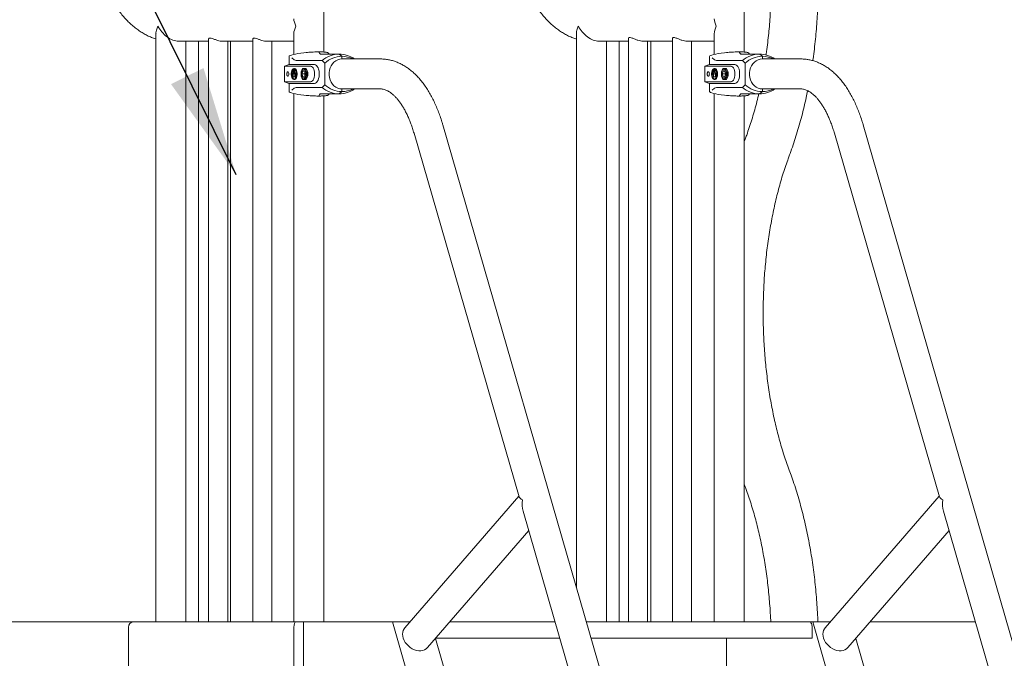
# Model space of a CAD drawing. Extents: x 0 to 29756, y -2002 to 20098.
# Drawn here: x 12010 to 12903, y 5109 to 5688 of the extents above; entities that cross this region are included whole.
import ezdxf

# ---------------------------------------------------------------- set-up
doc = ezdxf.new("R2010")
doc.units = 0
doc.header["$LTSCALE"] = 50
doc.header["$MEASUREMENT"] = 0
doc.layers.get('0').update_dxf_attribs({"linetype": 'CONTINUOUS'})
doc.layers.add('SLD-0', color=7, linetype='CONTINUOUS')
doc.styles.get("Standard").update_dxf_attribs({"font": 'TXT', "bigfont": 'BIGFONT'})
doc.dimstyles.new('SLDDIMSTYLE3', dxfattribs={"dimtxt": 0, "dimasz": 75, "dimexe": 0, "dimexo": 0.0625, "dimgap": 0, "dimtad": 0, "dimtih": 1, "dimtoh": 1, "dimdec": 0, "dimrnd": 1e-09, "dimzin": 0, "dimdsep": 46, "dimtxsty": 'Standard', "dimsah": 1, "dimcen": 0.09, "dimadec": 0, "dimazin": 0, "dimtfac": 75, "dimtdec": 0, "dimtofl": 0, "dimtmove": 0, "dimatfit": 3, "dimfxl": 0, "dimfrac": 2, "dimtolj": 1, "dimtzin": 0, "dimarcsym": 0})

msp = doc.modelspace()

# ---------------------------------------------------------------- linework, layer by layer
at = {"color": 7, "linetype": 'Continuous', "lineweight": 0}
for p, q in [((12285.87, 5658.41), (12285.87, 6021.87)), ((12666.92, 5658.41), (12666.92, 6021.87)), ((12133.67, 5675.27), (12133.67, 5141.87)), ((12154.07, 5668.27), (12181.44, 5668.27)), ((12160.87, 5141.87), (12160.87, 5668.27)), ((12172.37, 5668.27), (12172.37, 5141.87)), ((12181.44, 5670.26), (12181.44, 5141.87)), ((12194.04, 5668.27), (12221.44, 5668.27)), ((12198.74, 5141.87), (12198.74, 5668.27)), ((12201.17, 5668.27), (12201.17, 5141.87)), ((12221.44, 5670.26), (12221.44, 5141.87)), ((12234.04, 5668.27), (12258.67, 5668.27)), ((12238.74, 5141.87), (12238.74, 5668.27)), ((12258.67, 5675.07), (12258.67, 5656.32)), ((12514.72, 5675.27), (12514.72, 5173.13)), ((12535.12, 5668.27), (12561.85, 5668.27)), ((12541.92, 5141.87), (12541.92, 5668.27)), ((12553.42, 5668.27), (12553.42, 5141.87)), ((12561.85, 5670.75), (12561.85, 5141.87)), ((12575.14, 5668.27), (12601.85, 5668.27)), ((12579.15, 5141.87), (12579.15, 5668.27)), ((12582.22, 5668.27), (12582.22, 5141.87)), ((12601.85, 5670.75), (12601.85, 5141.87)), ((12615.14, 5668.27), (12639.72, 5668.27)), ((12619.15, 5141.87), (12619.15, 5668.27)), ((12639.72, 5675.07), (12639.72, 5656.32)), ((12254.27, 5654.43), (12254.27, 5647.05)), ((12261.48, 5650.79), (12284.18, 5650.79)), ((12269.73, 5657.97), (12267.83, 5657.77)), ((12283.27, 5656.55), (12299.77, 5656.55)), ((12286.68, 5648.29), (12284.18, 5650.79)), ((12289.6, 5657.77), (12289.01, 5657.97)), ((12290.27, 5656.55), (12290.27, 5657.18)), ((12299.77, 5656.55), (12302.27, 5654.55)), ((12302.27, 5652.15), (12302.27, 5654.55)), ((12337.34, 5652.15), (12302.27, 5652.15)), ((12635.32, 5654.43), (12635.32, 5647.05)), ((12642.53, 5650.79), (12665.23, 5650.79)), ((12650.78, 5657.97), (12648.88, 5657.77)), ((12664.32, 5656.55), (12680.82, 5656.55)), ((12667.73, 5648.29), (12665.23, 5650.79)), ((12670.65, 5657.77), (12670.06, 5657.97)), ((12671.32, 5656.55), (12671.32, 5657.18)), ((12680.82, 5656.55), (12683.32, 5654.55)), ((12683.32, 5652.15), (12683.32, 5654.55)), ((12718.39, 5652.15), (12683.32, 5652.15)), ((12254.27, 5647.05), (12250.27, 5645.55)), ((12250.27, 5645.55), (12250.27, 5631.55)), ((12250.27, 5645.55), (12253.22, 5645.55)), ((12253.22, 5645.55), (12273.97, 5645.55)), ((12256.68, 5647.05), (12254.27, 5647.05)), ((12256.68, 5647.05), (12277.43, 5647.05)), ((12257.91, 5636.43), (12258.72, 5642.93)), ((12259.22, 5643.43), (12258.78, 5643.43)), ((12258.85, 5642.93), (12259.66, 5636.43)), ((12259.29, 5642.82), (12259.94, 5637.62)), ((12266.43, 5642.63), (12266.08, 5642.14)), ((12266.56, 5643.55), (12267.87, 5643.55)), ((12268.22, 5643.55), (12269.87, 5643.55)), ((12286.68, 5648.29), (12286.68, 5628.81)), ((12635.32, 5647.05), (12631.32, 5645.55)), ((12631.32, 5645.55), (12631.32, 5631.55)), ((12631.32, 5645.55), (12634.27, 5645.55)), ((12634.27, 5645.55), (12655.02, 5645.55)), ((12637.73, 5647.05), (12635.32, 5647.05)), ((12637.73, 5647.05), (12658.48, 5647.05)), ((12638.96, 5636.43), (12639.77, 5642.93)), ((12640.27, 5643.43), (12639.83, 5643.43)), ((12639.9, 5642.93), (12640.71, 5636.43)), ((12640.34, 5642.82), (12640.99, 5637.62)), ((12647.48, 5642.63), (12647.13, 5642.14)), ((12647.61, 5643.55), (12648.92, 5643.55)), ((12649.27, 5643.55), (12650.93, 5643.55)), ((12667.73, 5648.29), (12667.73, 5628.81)), ((12250.27, 5631.55), (12254.27, 5630.05)), ((12250.27, 5631.55), (12253.22, 5631.55)), ((12253.22, 5631.55), (12273.97, 5631.55)), ((12256.74, 5636.54), (12257.28, 5639.43)), ((12260.65, 5635.93), (12256.91, 5635.93)), ((12257.28, 5639.43), (12257.85, 5636.43)), ((12257.28, 5639.43), (12257.72, 5639.43)), ((12257.72, 5639.43), (12258.06, 5637.62)), ((12257.85, 5636.43), (12257.91, 5636.43)), ((12258.78, 5633.43), (12259.22, 5633.43)), ((12259.66, 5636.43), (12259.72, 5636.43)), ((12259.72, 5636.43), (12260.28, 5639.43)), ((12260.28, 5639.43), (12260.83, 5636.54)), ((12260.28, 5639.43), (12260.72, 5639.43)), ((12260.72, 5639.43), (12261.01, 5637.85)), ((12265.91, 5638.55), (12268.51, 5638.55)), ((12266.08, 5634.96), (12266.43, 5634.47)), ((12267.87, 5633.55), (12266.56, 5633.55)), ((12269.87, 5633.55), (12268.22, 5633.55)), ((12631.32, 5631.55), (12635.32, 5630.05)), ((12631.32, 5631.55), (12634.27, 5631.55)), ((12634.27, 5631.55), (12655.02, 5631.55)), ((12637.79, 5636.54), (12638.33, 5639.43)), ((12641.71, 5635.93), (12637.96, 5635.93)), ((12638.33, 5639.43), (12638.9, 5636.43)), ((12638.33, 5639.43), (12638.77, 5639.43)), ((12638.77, 5639.43), (12639.11, 5637.62)), ((12638.9, 5636.43), (12638.96, 5636.43)), ((12639.83, 5633.43), (12640.27, 5633.43)), ((12640.71, 5636.43), (12640.77, 5636.43)), ((12640.77, 5636.43), (12641.33, 5639.43)), ((12641.33, 5639.43), (12641.88, 5636.54)), ((12641.33, 5639.43), (12641.77, 5639.43)), ((12641.77, 5639.43), (12642.07, 5637.85)), ((12646.96, 5638.55), (12649.56, 5638.55)), ((12647.13, 5634.96), (12647.48, 5634.47)), ((12648.92, 5633.55), (12647.61, 5633.55)), ((12650.93, 5633.55), (12649.27, 5633.55)), ((12254.27, 5630.05), (12254.27, 5622.68)), ((12254.27, 5630.05), (12256.68, 5630.05)), ((12256.68, 5630.05), (12277.43, 5630.05)), ((12261.48, 5626.31), (12284.18, 5626.31)), ((12284.18, 5626.31), (12286.68, 5628.81)), ((12302.27, 5624.95), (12337.34, 5624.95)), ((12302.27, 5622.55), (12302.27, 5624.95)), ((12635.32, 5630.05), (12635.32, 5622.68)), ((12635.32, 5630.05), (12637.73, 5630.05)), ((12637.73, 5630.05), (12658.48, 5630.05)), ((12642.53, 5626.31), (12665.23, 5626.31)), ((12665.23, 5626.31), (12667.73, 5628.81)), ((12683.32, 5624.95), (12718.39, 5624.95)), ((12683.32, 5622.55), (12683.32, 5624.95)), ((12258.67, 5620.78), (12258.67, 5141.87)), ((12267.83, 5619.33), (12269.73, 5619.13)), ((12299.77, 5620.55), (12283.27, 5620.55)), ((12285.87, 5141.87), (12285.87, 5618.7)), ((12289.01, 5619.13), (12289.6, 5619.33)), ((12290.27, 5619.93), (12290.27, 5620.55)), ((12302.27, 5622.55), (12299.77, 5620.55)), ((12639.72, 5620.78), (12639.72, 5141.87)), ((12648.88, 5619.33), (12650.78, 5619.13)), ((12680.82, 5620.55), (12664.32, 5620.55)), ((12666.92, 5141.87), (12666.92, 5618.7)), ((12670.06, 5619.13), (12670.65, 5619.33)), ((12671.32, 5619.93), (12671.32, 5620.55)), ((12683.32, 5622.55), (12680.82, 5620.55)), ((12719.73, 4462.97), (12393.71, 5592.32)), ((13100.78, 4462.97), (12774.76, 5592.32)), ((12367.58, 5584.78), (12462.74, 5255.14)), ((12667.7, 5579.36), (12666.92, 5577.23)), ((12748.63, 5584.78), (12843.79, 5255.14)), ((12666.92, 5266.52), (12667.7, 5264.37)), ((12462.57, 5255.7), (12359.15, 5136.28)), ((12843.62, 5255.7), (12740.21, 5136.28)), ((12466.51, 5242.07), (12597.99, 4786.62)), ((12847.56, 5242.07), (13074.64, 4455.43)), ((12379.72, 5118.47), (12471.57, 5224.54)), ((12760.77, 5118.47), (12852.62, 5224.54)), ((11713.93, 5141.87), (12113.12, 5141.87)), ((12113.12, 5141.87), (12260.62, 5141.87)), ((12260.62, 5141.87), (12267.45, 5141.87)), ((12267.45, 5100.67), (12267.45, 5141.87)), ((12347.93, 5141.87), (12267.45, 5141.87)), ((12363.99, 5141.87), (12347.93, 5141.87)), ((12853.11, 3391.87), (12347.93, 5141.87)), ((12399.97, 5141.87), (12495.43, 5141.87)), ((12523.74, 5141.87), (12726, 5141.87)), ((12728.98, 5141.87), (12726, 5141.87)), ((12728.98, 5141.87), (12745.04, 5141.87)), ((13234.16, 3391.87), (12728.98, 5141.87)), ((12781.03, 5141.87), (12876.49, 5141.87)), ((12108.79, 5088.67), (12108.79, 5136.87)), ((12258.79, 5088.67), (12258.79, 5136.87)), ((12728.5, 5136.87), (12728.5, 5126.87)), ((12513.18, 4689.44), (12386.92, 5126.79)), ((12386.98, 5126.87), (12499.76, 5126.87)), ((12528.07, 5126.87), (12728.5, 5126.87)), ((12650.75, 5126.87), (12650.75, 5100.67)), ((13037.95, 4191.57), (12767.97, 5126.79))]:
    msp.add_line(p, q, dxfattribs=at)
at = {"color": 7, "linetype": 'Continuous', "lineweight": 0, "flags": 128}
for points in [[(12302.27, 5652.15), (12300.33, 5651.97), (12298.44, 5651.41), (12296.66, 5650.51), (12295.03, 5649.28), (12293.6, 5647.76), (12292.41, 5645.99), (12291.48, 5644.01), (12290.85, 5641.89), (12290.53, 5639.67), (12290.53, 5637.43), (12290.85, 5635.21), (12291.48, 5633.09), (12292.41, 5631.11), (12293.6, 5629.34), (12295.03, 5627.82), (12296.66, 5626.59), (12298.44, 5625.69), (12300.33, 5625.14), (12302.27, 5624.95)], [(12683.32, 5652.15), (12681.38, 5651.97), (12679.5, 5651.41), (12677.71, 5650.51), (12676.09, 5649.28), (12674.65, 5647.76), (12673.46, 5645.99), (12672.53, 5644.01), (12671.9, 5641.89), (12671.58, 5639.67), (12671.58, 5637.43), (12671.9, 5635.21), (12672.53, 5633.09), (12673.46, 5631.11), (12674.65, 5629.34), (12676.09, 5627.82), (12677.71, 5626.59), (12679.5, 5625.69), (12681.38, 5625.14), (12683.32, 5624.95)], [(12253.22, 5636.55), (12253.6, 5636.7), (12253.92, 5637.14), (12254.14, 5637.79), (12254.22, 5638.55), (12254.14, 5639.32), (12253.92, 5639.96), (12253.6, 5640.4), (12253.22, 5640.55)], [(12261.28, 5638.43), (12261.19, 5639.78), (12260.92, 5641.03), (12260.49, 5642.09), (12259.93, 5642.87), (12259.29, 5643.33), (12258.61, 5643.42), (12257.95, 5643.15), (12257.34, 5642.52), (12256.84, 5641.59), (12256.49, 5640.43), (12256.31, 5639.12), (12256.31, 5637.75), (12256.49, 5636.44), (12256.84, 5635.28), (12257.34, 5634.35), (12257.95, 5633.72), (12258.61, 5633.45), (12259.29, 5633.54), (12259.93, 5633.99), (12260.49, 5634.78), (12260.92, 5635.84), (12261.19, 5637.09), (12261.28, 5638.43)], [(12258.72, 5642.93), (12258.17, 5642.77), (12257.66, 5642.34), (12257.22, 5641.67), (12256.87, 5640.8), (12256.64, 5639.8), (12256.54, 5638.71), (12256.57, 5637.6), (12256.74, 5636.54)], [(12258.71, 5642.82), (12258.61, 5642.77), (12258.09, 5642.34), (12257.65, 5641.67), (12257.3, 5640.8), (12257.07, 5639.8), (12256.97, 5638.71), (12256.99, 5637.85)], [(12260.83, 5636.54), (12260.99, 5637.6), (12261.03, 5638.71), (12260.93, 5639.8), (12260.7, 5640.8), (12260.35, 5641.67), (12259.91, 5642.34), (12259.39, 5642.77), (12258.85, 5642.93)], [(12259.22, 5633.43), (12259.39, 5633.45), (12260.05, 5633.72), (12260.66, 5634.35), (12261.16, 5635.28), (12261.51, 5636.44), (12261.69, 5637.75), (12261.69, 5639.12), (12261.51, 5640.43), (12261.16, 5641.59), (12260.66, 5642.52), (12260.05, 5643.15), (12259.39, 5643.42), (12259.22, 5643.43)], [(12265.15, 5638.55), (12265.24, 5639.79), (12265.5, 5640.93), (12265.91, 5641.88), (12266.44, 5642.55), (12267.04, 5642.91), (12267.66, 5642.91), (12268.26, 5642.55), (12268.79, 5641.88), (12269.2, 5640.93), (12269.46, 5639.79), (12269.55, 5638.55), (12269.46, 5637.31), (12269.2, 5636.17), (12268.79, 5635.23), (12268.26, 5634.55), (12267.66, 5634.2), (12267.04, 5634.2), (12266.44, 5634.55), (12265.91, 5635.23), (12265.5, 5636.17), (12265.24, 5637.31), (12265.15, 5638.55)], [(12266.43, 5642.63), (12266.43, 5642.64), (12267.03, 5643.26), (12267.7, 5643.54), (12268.38, 5643.45), (12269.02, 5642.99), (12269.58, 5642.2), (12270.01, 5641.15), (12270.28, 5639.9), (12270.37, 5638.55)], [(12273.97, 5631.55), (12274.75, 5631.73), (12275.49, 5632.24), (12276.15, 5633.08), (12276.7, 5634.19), (12277.12, 5635.51), (12277.38, 5636.99), (12277.47, 5638.55), (12277.38, 5640.11), (12277.12, 5641.59), (12276.7, 5642.91), (12276.15, 5644.02), (12275.49, 5644.86), (12274.75, 5645.38), (12273.97, 5645.55)], [(12277.43, 5630.05), (12278.31, 5630.24), (12279.16, 5630.79), (12279.93, 5631.67), (12280.59, 5632.86), (12281.11, 5634.3), (12281.47, 5635.92), (12281.66, 5637.66), (12281.66, 5639.44), (12281.47, 5641.18), (12281.11, 5642.8), (12280.59, 5644.24), (12279.93, 5645.43), (12279.16, 5646.32), (12278.31, 5646.86), (12277.43, 5647.05)], [(12634.27, 5636.55), (12634.65, 5636.7), (12634.97, 5637.14), (12635.19, 5637.79), (12635.27, 5638.55), (12635.19, 5639.32), (12634.97, 5639.96), (12634.65, 5640.4), (12634.27, 5640.55)], [(12642.33, 5638.43), (12642.24, 5639.78), (12641.97, 5641.03), (12641.54, 5642.09), (12640.98, 5642.87), (12640.34, 5643.33), (12639.66, 5643.42), (12639, 5643.15), (12638.39, 5642.52), (12637.9, 5641.59), (12637.54, 5640.43), (12637.36, 5639.12), (12637.36, 5637.75), (12637.54, 5636.44), (12637.9, 5635.28), (12638.39, 5634.35), (12639, 5633.72), (12639.66, 5633.45), (12640.34, 5633.54), (12640.98, 5633.99), (12641.54, 5634.78), (12641.97, 5635.84), (12642.24, 5637.09), (12642.33, 5638.43)], [(12639.77, 5642.93), (12639.22, 5642.77), (12638.71, 5642.34), (12638.27, 5641.67), (12637.92, 5640.8), (12637.69, 5639.8), (12637.59, 5638.71), (12637.62, 5637.6), (12637.79, 5636.54)], [(12639.76, 5642.82), (12639.66, 5642.77), (12639.15, 5642.34), (12638.7, 5641.67), (12638.36, 5640.8), (12638.12, 5639.8), (12638.02, 5638.71), (12638.04, 5637.85)], [(12641.88, 5636.54), (12642.05, 5637.6), (12642.08, 5638.71), (12641.98, 5639.8), (12641.75, 5640.8), (12641.4, 5641.67), (12640.96, 5642.34), (12640.45, 5642.77), (12639.9, 5642.93)], [(12640.27, 5633.43), (12640.44, 5633.45), (12641.1, 5633.72), (12641.71, 5634.35), (12642.21, 5635.28), (12642.56, 5636.44), (12642.74, 5637.75), (12642.74, 5639.12), (12642.56, 5640.43), (12642.21, 5641.59), (12641.71, 5642.52), (12641.1, 5643.15), (12640.44, 5643.42), (12640.27, 5643.43)], [(12646.2, 5638.55), (12646.29, 5639.79), (12646.55, 5640.93), (12646.96, 5641.88), (12647.49, 5642.55), (12648.09, 5642.91), (12648.71, 5642.91), (12649.32, 5642.55), (12649.84, 5641.88), (12650.25, 5640.93), (12650.51, 5639.79), (12650.6, 5638.55), (12650.51, 5637.31), (12650.25, 5636.17), (12649.84, 5635.23), (12649.32, 5634.55), (12648.71, 5634.2), (12648.09, 5634.2), (12647.49, 5634.55), (12646.96, 5635.23), (12646.55, 5636.17), (12646.29, 5637.31), (12646.2, 5638.55)], [(12647.48, 5642.63), (12647.48, 5642.64), (12648.08, 5643.26), (12648.75, 5643.54), (12649.43, 5643.45), (12650.07, 5642.99), (12650.63, 5642.2), (12651.06, 5641.15), (12651.33, 5639.9), (12651.42, 5638.55)], [(12655.02, 5631.55), (12655.8, 5631.73), (12656.54, 5632.24), (12657.2, 5633.08), (12657.75, 5634.19), (12658.17, 5635.51), (12658.43, 5636.99), (12658.52, 5638.55), (12658.43, 5640.11), (12658.17, 5641.59), (12657.75, 5642.91), (12657.2, 5644.02), (12656.54, 5644.86), (12655.8, 5645.38), (12655.02, 5645.55)], [(12658.48, 5630.05), (12659.37, 5630.24), (12660.21, 5630.79), (12660.98, 5631.67), (12661.64, 5632.86), (12662.16, 5634.3), (12662.52, 5635.92), (12662.71, 5637.66), (12662.71, 5639.44), (12662.52, 5641.18), (12662.16, 5642.8), (12661.64, 5644.24), (12660.98, 5645.43), (12660.21, 5646.32), (12659.37, 5646.86), (12658.48, 5647.05)], [(12256.91, 5635.93), (12257.27, 5635.1), (12257.72, 5634.47), (12258.24, 5634.07), (12258.78, 5633.93), (12259.33, 5634.07), (12259.84, 5634.47), (12260.29, 5635.1), (12260.65, 5635.93)], [(12270.37, 5638.55), (12270.28, 5637.2), (12270.01, 5635.95), (12269.58, 5634.9), (12269.02, 5634.11), (12268.38, 5633.66), (12267.7, 5633.56), (12267.03, 5633.84), (12266.43, 5634.47), (12266.43, 5634.47)], [(12637.96, 5635.93), (12638.32, 5635.1), (12638.77, 5634.47), (12639.29, 5634.07), (12639.83, 5633.93), (12640.38, 5634.07), (12640.9, 5634.47), (12641.35, 5635.1), (12641.71, 5635.93)], [(12651.42, 5638.55), (12651.33, 5637.2), (12651.06, 5635.95), (12650.63, 5634.9), (12650.07, 5634.11), (12649.43, 5633.66), (12648.75, 5633.56), (12648.08, 5633.84), (12647.48, 5634.47), (12647.48, 5634.47)], [(12726, 5141.87), (12726.49, 5141.77), (12726.96, 5141.49), (12727.39, 5141.02), (12727.77, 5140.4), (12728.08, 5139.64), (12728.31, 5138.78), (12728.45, 5137.84), (12728.5, 5136.87)], [(12359.15, 5136.28), (12358.59, 5135.53), (12357.81, 5134.07), (12357.34, 5132.42), (12357.18, 5130.65), (12357.33, 5128.8), (12357.8, 5126.9), (12358.57, 5125.02), (12359.63, 5123.2), (12360.93, 5121.49), (12362.46, 5119.93), (12364.17, 5118.56), (12366.01, 5117.42), (12367.95, 5116.54), (12369.92, 5115.94), (12371.88, 5115.64), (12373.77, 5115.64), (12375.55, 5115.94), (12377.18, 5116.54), (12378.6, 5117.42), (12379.72, 5118.47)], [(12760.77, 5118.47), (12759.65, 5117.42), (12758.23, 5116.54), (12756.61, 5115.94), (12754.82, 5115.64), (12752.93, 5115.64), (12750.97, 5115.94), (12749, 5116.54), (12747.06, 5117.42), (12745.22, 5118.56), (12743.51, 5119.93), (12741.99, 5121.49), (12740.68, 5123.2), (12739.63, 5125.02), (12738.85, 5126.9), (12738.38, 5128.8), (12738.23, 5130.65), (12738.39, 5132.42), (12738.86, 5134.07), (12739.64, 5135.53), (12740.21, 5136.28)]]:
    msp.add_lwpolyline(points, dxfattribs=at)
at = {"color": 7, "linetype": 'Continuous', "lineweight": 0}
for centre, radius, start, end in [((12299.97, 5632.05), 24.51, 90.4617, 130.10447), ((12302.5, 5631.44), 23.11, 90.57211, 133.20175), ((12299.61, 5632.25), 24.3, 54.97603, 89.62393), ((12302.22, 5632.28), 22.27, 63.15719, 89.86163), ((12681.02, 5632.05), 24.51, 90.46184, 130.10433), ((12683.55, 5631.44), 23.11, 90.57207, 133.20194), ((12680.66, 5632.25), 24.3, 54.97597, 89.62402), ((12683.27, 5632.28), 22.27, 63.15727, 89.86166), ((12272.62, 5639.46), 7.31, 145.95212, 171.68914), ((12269.89, 5638.75), 3.99, 144.86114, 182.93438), ((12267.35, 5640.55), 0.881, 34.96099, 145.03901), ((12264.81, 5638.75), 3.99, 357.0652, 35.13927), ((12261.59, 5638.55), 9.68, 328.90175, 31.09825), ((12653.67, 5639.46), 7.31, 145.95424, 171.68702), ((12650.94, 5638.75), 3.99, 144.86014, 182.93539), ((12648.4, 5640.55), 0.881, 34.96162, 145.03838), ((12645.86, 5638.75), 3.99, 357.06627, 35.13821), ((12642.64, 5638.55), 9.68, 328.90136, 31.09864), ((12259.91, 5636.4), 2.6, 190.19351, 249.59003), ((12272.62, 5637.64), 7.31, 188.31086, 214.04788), ((12269.89, 5638.35), 3.99, 177.06485, 215.13963), ((12267.35, 5636.56), 0.881, 214.95685, 325.04315), ((12264.81, 5638.35), 3.99, 324.85996, 2.93556), ((12640.96, 5636.4), 2.6, 190.19486, 249.58919), ((12653.67, 5637.64), 7.31, 188.31298, 214.04576), ((12650.94, 5638.35), 3.99, 177.06385, 215.14063), ((12648.4, 5636.56), 0.881, 214.95748, 325.04252), ((12645.86, 5638.35), 3.99, 324.86102, 2.9345), ((12299.97, 5645.05), 24.51, 229.89523, 269.53841), ((12302.5, 5645.66), 23.11, 226.79825, 269.42808), ((12299.66, 5644.7), 24.15, 270.26633, 305.13372), ((12302.21, 5644.86), 22.31, 270.1621, 296.81877), ((12681.02, 5645.05), 24.51, 229.89536, 269.53827), ((12683.55, 5645.66), 23.11, 226.79806, 269.42811), ((12680.71, 5644.7), 24.15, 270.26622, 305.13379), ((12683.26, 5644.86), 22.31, 270.1621, 296.81865), ((12113.48, 5137.18), 4.7, 94.4021, 183.81123)]:
    msp.add_arc(centre, radius, start, end, dxfattribs=at)
for centre, major_axis, ratio, start_param, end_param in [((12272.27, 5681.87), (11.78, -11.78), 0.57735, 3.665191, 4.18879), ((12653.32, 5681.87), (11.78, -11.78), 0.57735, 3.665191, 4.18879), ((12147.27, 5681.87), (11.78, -11.78), 0.57735, 4.18879, 5.759587), ((12272.27, 5681.87), (11.78, 11.78), 0.57735, 2.094395, 2.617994), ((12528.32, 5681.87), (11.78, -11.78), 0.57735, 4.18879, 5.759587), ((12653.32, 5681.87), (11.78, 11.78), 0.57735, 2.094395, 2.617994), ((12272.27, 5655.8), (18, 1.4), 0.131528, 1.810037, 3.131368), ((12272.27, 5655.8), (18, 1.4), 0.131528, 6.27296, 6.547094), ((12653.32, 5655.8), (18, 1.4), 0.131528, 1.810037, 3.131368), ((12653.32, 5655.8), (18, 1.4), 0.131528, 6.27296, 6.547094), ((12272.27, 5621.3), (18, -1.4), 0.131528, 3.151818, 4.473148), ((12653.32, 5621.3), (18, -1.4), 0.131528, 3.151818, 4.473148), ((12272.27, 5621.3), (18, -1.4), 0.131528, 6.019277, 6.29341), ((12653.32, 5621.3), (18, -1.4), 0.131528, 6.019277, 6.29341), ((12477.69, 5252.38), (14.98, -3.29), 0.249311, 3.276127, 3.86413), ((12477.69, 5252.38), (4.05, 18.41), 0.615841, 1.705331, 2.293334), ((12858.74, 5252.38), (14.98, -3.29), 0.249311, 3.276127, 3.86413), ((12858.74, 5252.38), (4.05, 18.41), 0.615841, 1.705331, 2.293334), ((12260.62, 5136.87), (0, 5), 0.366025, 0, 1.570796)]:
    msp.add_ellipse(centre, major_axis=major_axis, ratio=ratio, start_param=start_param, end_param=end_param, dxfattribs=at)
for points, knots in [([(12147.27, 5955.47), (12146.47, 5955.45), (12144.4, 5955.42), (12141.07, 5955.1), (12137.29, 5954.43), (12133.55, 5953.45), (12129.84, 5952.17), (12126.18, 5950.57), (12122.56, 5948.67), (12119, 5946.45), (12115.5, 5943.93), (12112.07, 5941.09), (12108.71, 5937.95), (12105.45, 5934.51), (12102.29, 5930.79), (12099.25, 5926.78), (12096.32, 5922.52), (12093.52, 5918), (12090.85, 5913.26), (12088.32, 5908.29), (12085.94, 5903.12), (12083.7, 5897.75), (12081.61, 5892.21), (12079.67, 5886.5), (12077.88, 5880.64), (12076.24, 5874.63), (12074.76, 5868.5), (12073.44, 5862.25), (12072.28, 5855.9), (12071.27, 5849.45), (12070.43, 5842.93), (12069.75, 5836.35), (12069.23, 5829.72), (12068.87, 5823.05), (12068.68, 5816.35), (12068.65, 5809.65), (12068.79, 5802.96), (12069.09, 5796.28), (12069.55, 5789.63), (12070.18, 5783.03), (12070.96, 5776.5), (12071.91, 5770.03), (12073.02, 5763.65), (12074.29, 5757.37), (12075.71, 5751.2), (12077.29, 5745.16), (12079.03, 5739.25), (12080.91, 5733.5), (12082.95, 5727.9), (12085.14, 5722.48), (12087.47, 5717.24), (12089.95, 5712.19), (12092.57, 5707.36), (12095.34, 5702.74), (12098.24, 5698.36), (12101.28, 5694.22), (12104.46, 5690.35), (12107.75, 5686.75), (12111.16, 5683.44), (12114.68, 5680.44), (12118.28, 5677.76), (12121.97, 5675.41), (12125.71, 5673.37), (12129.5, 5671.72), (12132.16, 5670.7), (12133.56, 5670.33), (12133.67, 5670.31)], [0, 0, 0, 0, 0.009039, 0.023458, 0.037893, 0.052396, 0.067018, 0.081802, 0.096783, 0.111983, 0.12741, 0.14306, 0.158913, 0.17494, 0.191104, 0.207368, 0.223697, 0.240061, 0.256435, 0.272798, 0.28914, 0.305455, 0.32174, 0.337994, 0.354217, 0.37041, 0.386577, 0.402719, 0.418839, 0.43494, 0.451025, 0.467097, 0.483158, 0.49921, 0.515258, 0.531303, 0.547349, 0.563396, 0.579448, 0.595508, 0.611577, 0.62766, 0.643758, 0.659875, 0.676014, 0.692178, 0.70837, 0.724593, 0.740848, 0.75714, 0.773468, 0.789833, 0.806234, 0.822664, 0.839117, 0.855576, 0.872017, 0.888409, 0.904718, 0.920901, 0.936918, 0.952732, 0.968314, 0.983653, 0.998753, 1, 1, 1, 1]), ([(12528.32, 5955.47), (12527.52, 5955.45), (12525.45, 5955.42), (12522.12, 5955.1), (12518.34, 5954.43), (12514.6, 5953.45), (12510.89, 5952.17), (12507.23, 5950.57), (12503.61, 5948.67), (12500.05, 5946.45), (12496.55, 5943.93), (12493.12, 5941.09), (12489.77, 5937.95), (12486.5, 5934.51), (12483.34, 5930.79), (12480.3, 5926.78), (12477.37, 5922.52), (12474.57, 5918), (12471.9, 5913.26), (12469.37, 5908.29), (12466.99, 5903.12), (12464.75, 5897.75), (12462.66, 5892.21), (12460.72, 5886.5), (12458.93, 5880.64), (12457.29, 5874.63), (12455.81, 5868.5), (12454.49, 5862.25), (12453.33, 5855.9), (12452.32, 5849.45), (12451.48, 5842.93), (12450.8, 5836.35), (12450.28, 5829.72), (12449.92, 5823.05), (12449.73, 5816.35), (12449.7, 5809.65), (12449.84, 5802.96), (12450.14, 5796.28), (12450.6, 5789.63), (12451.23, 5783.03), (12452.02, 5776.5), (12452.97, 5770.03), (12454.07, 5763.65), (12455.34, 5757.37), (12456.77, 5751.2), (12458.35, 5745.16), (12460.08, 5739.25), (12461.97, 5733.5), (12464, 5727.9), (12466.19, 5722.48), (12468.52, 5717.24), (12471, 5712.19), (12473.62, 5707.36), (12476.39, 5702.74), (12479.29, 5698.36), (12482.33, 5694.22), (12485.51, 5690.35), (12488.8, 5686.75), (12492.21, 5683.44), (12495.73, 5680.44), (12499.34, 5677.76), (12503.02, 5675.41), (12506.76, 5673.37), (12510.55, 5671.72), (12513.21, 5670.7), (12514.61, 5670.33), (12514.72, 5670.31)], [0, 0, 0, 0, 0.009039, 0.023458, 0.037893, 0.052396, 0.067018, 0.081802, 0.096783, 0.111983, 0.12741, 0.14306, 0.158913, 0.17494, 0.191104, 0.207368, 0.223697, 0.240061, 0.256435, 0.272798, 0.28914, 0.305455, 0.32174, 0.337994, 0.354217, 0.37041, 0.386577, 0.402719, 0.418839, 0.43494, 0.451025, 0.467097, 0.483158, 0.49921, 0.515258, 0.531303, 0.547349, 0.563396, 0.579448, 0.595508, 0.611577, 0.62766, 0.643758, 0.659875, 0.676014, 0.692178, 0.70837, 0.724593, 0.740848, 0.75714, 0.773468, 0.789833, 0.806234, 0.822664, 0.839117, 0.855576, 0.872017, 0.888409, 0.904718, 0.920901, 0.936918, 0.952732, 0.968314, 0.983653, 0.998753, 1, 1, 1, 1]), ([(12729.07, 5650.63), (12729.15, 5651.15), (12729.67, 5654.63), (12730.48, 5661.15), (12731.49, 5670.17), (12732.32, 5679.26), (12732.99, 5688.39), (12733.5, 5697.56), (12733.85, 5706.75), (12734.04, 5715.96), (12734.06, 5725.18), (12733.92, 5734.4), (12733.62, 5743.6), (12733.15, 5752.77), (12732.53, 5761.91), (12731.74, 5771.01), (12730.79, 5780.05), (12729.67, 5789.03), (12728.4, 5797.93), (12726.98, 5806.75), (12725.39, 5815.48), (12723.65, 5824.1), (12721.75, 5832.61), (12719.7, 5841), (12717.49, 5849.25), (12715.14, 5857.37), (12712.63, 5865.33), (12710.15, 5872.67), (12708.45, 5877.29), (12707.69, 5879.36)], [0, 0, 0, 0, 0.006797, 0.045237, 0.083657, 0.12206, 0.16045, 0.198829, 0.2372, 0.275566, 0.313929, 0.352292, 0.390658, 0.429028, 0.467406, 0.505795, 0.544196, 0.582614, 0.621051, 0.65951, 0.697994, 0.736505, 0.775049, 0.813626, 0.85224, 0.890895, 0.929594, 0.968338, 1, 1, 1, 1]), ([(12667.7, 5864.37), (12668.14, 5863.2), (12669.39, 5859.82), (12671.38, 5854.07), (12673.64, 5847.06), (12675.77, 5839.88), (12677.78, 5832.52), (12679.67, 5825), (12681.42, 5817.33), (12683.04, 5809.52), (12684.53, 5801.59), (12685.87, 5793.54), (12687.08, 5785.39), (12688.13, 5777.14), (12689.04, 5768.81), (12689.81, 5760.42), (12690.42, 5751.97), (12690.88, 5743.47), (12691.19, 5734.94), (12691.35, 5726.4), (12691.35, 5717.84), (12691.21, 5709.3), (12690.9, 5700.77), (12690.45, 5692.27), (12689.85, 5683.81), (12689.09, 5675.4), (12688.18, 5667.07), (12687.38, 5660.53), (12686.82, 5656.8), (12686.67, 5655.78)], [0, 0, 0, 0, 0.020147, 0.058398, 0.096696, 0.135048, 0.17345, 0.211901, 0.250394, 0.288929, 0.3275, 0.366105, 0.404739, 0.4434, 0.482084, 0.520787, 0.559507, 0.598241, 0.636984, 0.675734, 0.714487, 0.753242, 0.791992, 0.830736, 0.869471, 0.908192, 0.946897, 0.985582, 1, 1, 1, 1]), ([(12133.73, 5675.27), (12133.71, 5675.47), (12133.64, 5676.43), (12134.13, 5678.63), (12134.89, 5680.66), (12135.49, 5681.86), (12135.49, 5681.87)], [0, 0, 0, 0, 0.10349, 0.47519, 0.997595, 1, 1, 1, 1]), ([(12514.78, 5675.27), (12514.76, 5675.47), (12514.69, 5676.43), (12515.18, 5678.63), (12515.94, 5680.66), (12516.54, 5681.86), (12516.54, 5681.87)], [0, 0, 0, 0, 0.103492, 0.475188, 0.997597, 1, 1, 1, 1]), ([(12182.6, 5671.08), (12182.21, 5671.02), (12181.53, 5670.92), (12181.51, 5670.46), (12181.5, 5670.26)], [0, 0, 0, 0, 0.5633148, 1, 1, 1, 1]), ([(12194.04, 5668.33), (12193.73, 5668.31), (12192.71, 5668.26), (12190.64, 5668.68), (12188.05, 5669.44), (12185.6, 5670.36), (12183.71, 5670.99), (12182.91, 5671.05), (12182.6, 5671.08)], [0, 0, 0, 0, 0.080421, 0.262636, 0.456194, 0.677645, 0.875419, 1, 1, 1, 1]), ([(12222.6, 5671.08), (12222.21, 5671.02), (12221.53, 5670.92), (12221.51, 5670.46), (12221.5, 5670.26)], [0, 0, 0, 0, 0.5633148, 1, 1, 1, 1]), ([(12234.04, 5668.33), (12233.73, 5668.31), (12232.71, 5668.26), (12230.64, 5668.68), (12228.05, 5669.44), (12225.6, 5670.36), (12223.71, 5670.99), (12222.91, 5671.05), (12222.6, 5671.08)], [0, 0, 0, 0, 0.0804217, 0.2626366, 0.4561952, 0.6776478, 0.8754221, 1, 1, 1, 1]), ([(12563.01, 5671.68), (12562.64, 5671.62), (12561.96, 5671.51), (12561.92, 5670.98), (12561.9, 5670.75)], [0, 0, 0, 0, 0.54444, 1, 1, 1, 1]), ([(12575.14, 5668.27), (12574.39, 5668.31), (12572.91, 5668.4), (12570.37, 5669.1), (12567.73, 5670.1), (12565.37, 5671.12), (12563.8, 5671.64), (12563.19, 5671.67), (12563.01, 5671.68)], [0, 0, 0, 0, 0.1737219, 0.3465997, 0.5391907, 0.7616956, 0.9281404, 1, 1, 1, 1]), ([(12603.01, 5671.68), (12602.64, 5671.62), (12601.96, 5671.51), (12601.92, 5670.98), (12601.9, 5670.75)], [0, 0, 0, 0, 0.544439, 1, 1, 1, 1]), ([(12615.14, 5668.27), (12614.39, 5668.31), (12612.91, 5668.4), (12610.37, 5669.1), (12607.73, 5670.1), (12605.37, 5671.12), (12603.8, 5671.64), (12603.19, 5671.67), (12603.01, 5671.68)], [0, 0, 0, 0, 0.173725, 0.346601, 0.539191, 0.761697, 0.928142, 1, 1, 1, 1]), ([(12281.27, 5658.55), (12280.05, 5658.54), (12278.03, 5658.52), (12274.91, 5658.38), (12272.26, 5658.21), (12270.54, 5658.05), (12269.73, 5657.97)], [0, 0, 0, 0, 0.338652, 0.56431, 0.796073, 1, 1, 1, 1]), ([(12283.27, 5656.55), (12282.99, 5656.61), (12282.43, 5656.72), (12281.73, 5657.5), (12281.41, 5658.23), (12281.27, 5658.55)], [0, 0, 0, 0, 0.3636174, 0.7272322, 1, 1, 1, 1]), ([(12289.01, 5657.97), (12288.69, 5658.04), (12288.06, 5658.2), (12286.65, 5658.36), (12284.93, 5658.48), (12283.11, 5658.54), (12281.82, 5658.55), (12281.27, 5658.55)], [0, 0, 0, 0, 0.203348, 0.412319, 0.622594, 0.837308, 1, 1, 1, 1]), ([(12281.27, 5658.55), (12281.46, 5658.14), (12281.84, 5657.31), (12282.57, 5656.66), (12283.06, 5656.58), (12283.27, 5656.55)], [0, 0, 0, 0, 0.363611, 0.727229, 1, 1, 1, 1]), ([(12662.32, 5658.55), (12661.1, 5658.54), (12659.08, 5658.52), (12655.96, 5658.38), (12653.31, 5658.21), (12651.59, 5658.05), (12650.78, 5657.97)], [0, 0, 0, 0, 0.3386536, 0.56431, 0.7960726, 1, 1, 1, 1]), ([(12664.32, 5656.55), (12664.04, 5656.61), (12663.48, 5656.72), (12662.78, 5657.5), (12662.46, 5658.23), (12662.32, 5658.55)], [0, 0, 0, 0, 0.363605, 0.727223, 1, 1, 1, 1]), ([(12670.06, 5657.97), (12669.75, 5658.04), (12669.11, 5658.2), (12667.7, 5658.36), (12665.98, 5658.48), (12664.16, 5658.54), (12662.88, 5658.55), (12662.32, 5658.55)], [0, 0, 0, 0, 0.203343, 0.412317, 0.622592, 0.837309, 1, 1, 1, 1]), ([(12662.32, 5658.55), (12662.51, 5658.14), (12662.89, 5657.31), (12663.62, 5656.66), (12664.11, 5656.58), (12664.32, 5656.55)], [0, 0, 0, 0, 0.363618, 0.727232, 1, 1, 1, 1]), ([(12261.48, 5650.79), (12260.93, 5650.84), (12259.82, 5650.95), (12258.21, 5651.82), (12257.18, 5652.72), (12256.68, 5653.24), (12256.68, 5653.25)], [0, 0, 0, 0, 0.327581, 0.664596, 0.997316, 1, 1, 1, 1]), ([(12393.71, 5592.32), (12393.44, 5593.25), (12392.64, 5595.94), (12391.21, 5600.28), (12389.37, 5605.27), (12387.36, 5610.09), (12385.2, 5614.73), (12382.89, 5619.18), (12380.43, 5623.41), (12377.81, 5627.41), (12375.05, 5631.17), (12372.14, 5634.67), (12369.11, 5637.89), (12365.95, 5640.81), (12362.68, 5643.41), (12359.33, 5645.68), (12355.91, 5647.61), (12352.44, 5649.2), (12348.93, 5650.45), (12345.41, 5651.36), (12341.88, 5651.94), (12339.19, 5652.14), (12337.68, 5652.15), (12337.34, 5652.15)], [0, 0, 0, 0, 0.0272895, 0.0790425, 0.1309325, 0.182987, 0.2352113, 0.2876003, 0.3401366, 0.3927813, 0.4454525, 0.4980187, 0.5503249, 0.6021851, 0.6533999, 0.7037914, 0.7532336, 0.801674, 0.8491436, 0.8957433, 0.9416294, 0.9869948, 1, 1, 1, 1]), ([(12642.53, 5650.79), (12641.98, 5650.84), (12640.87, 5650.95), (12639.26, 5651.82), (12638.23, 5652.72), (12637.74, 5653.24), (12637.73, 5653.25)], [0, 0, 0, 0, 0.3275753, 0.6645947, 0.9973156, 1, 1, 1, 1]), ([(12774.76, 5592.32), (12774.49, 5593.25), (12773.69, 5595.94), (12772.26, 5600.28), (12770.42, 5605.27), (12768.41, 5610.09), (12766.26, 5614.73), (12763.94, 5619.18), (12761.48, 5623.41), (12758.86, 5627.41), (12756.1, 5631.17), (12753.2, 5634.67), (12750.16, 5637.89), (12747, 5640.81), (12743.74, 5643.41), (12740.38, 5645.68), (12736.96, 5647.61), (12733.49, 5649.2), (12729.99, 5650.45), (12726.46, 5651.36), (12722.93, 5651.94), (12720.24, 5652.14), (12718.73, 5652.15), (12718.39, 5652.15)], [0, 0, 0, 0, 0.02729, 0.079043, 0.130933, 0.182987, 0.235211, 0.287601, 0.340137, 0.392781, 0.445452, 0.498019, 0.550325, 0.602185, 0.6534, 0.703792, 0.753233, 0.801674, 0.849143, 0.895743, 0.94163, 0.986995, 1, 1, 1, 1]), ([(12253.22, 5636.55), (12253.11, 5636.57), (12252.89, 5636.62), (12252.61, 5636.96), (12252.41, 5637.47), (12252.3, 5638.1), (12252.28, 5638.78), (12252.36, 5639.44), (12252.54, 5639.99), (12252.79, 5640.39), (12253.03, 5640.54), (12253.18, 5640.55), (12253.22, 5640.55)], [0, 0, 0, 0, 0.107068, 0.214126, 0.321464, 0.428986, 0.536205, 0.643106, 0.750169, 0.857626, 0.965082, 1, 1, 1, 1]), ([(12266.63, 5641.05), (12266.61, 5640.63), (12266.56, 5639.8), (12266.12, 5638.97), (12265.91, 5638.55)], [0, 0, 0, 0, 0.5000032, 1, 1, 1, 1]), ([(12268.07, 5641.05), (12267.93, 5641.05), (12267.64, 5641.05), (12266.97, 5641.05), (12266.63, 5641.05)], [0, 0, 0, 0, 0.499989, 1, 1, 1, 1]), ([(12268.79, 5638.55), (12268.77, 5638.97), (12268.72, 5639.8), (12268.29, 5640.63), (12268.07, 5641.05)], [0, 0, 0, 0, 0.5, 1, 1, 1, 1]), ([(12634.27, 5636.55), (12634.16, 5636.57), (12633.94, 5636.62), (12633.66, 5636.96), (12633.46, 5637.47), (12633.35, 5638.1), (12633.34, 5638.78), (12633.42, 5639.44), (12633.59, 5639.99), (12633.84, 5640.39), (12634.08, 5640.54), (12634.23, 5640.55), (12634.27, 5640.55)], [0, 0, 0, 0, 0.107074, 0.21413, 0.321463, 0.428984, 0.536203, 0.643107, 0.750169, 0.857617, 0.965084, 1, 1, 1, 1]), ([(12647.68, 5641.05), (12647.66, 5640.63), (12647.61, 5639.8), (12647.18, 5638.97), (12646.96, 5638.55)], [0, 0, 0, 0, 0.500001, 1, 1, 1, 1]), ([(12649.12, 5641.05), (12648.98, 5641.05), (12648.69, 5641.05), (12648.02, 5641.05), (12647.68, 5641.05)], [0, 0, 0, 0, 0.50001, 1, 1, 1, 1]), ([(12649.85, 5638.55), (12649.82, 5638.97), (12649.77, 5639.8), (12649.34, 5640.63), (12649.12, 5641.05)], [0, 0, 0, 0, 0.500005, 1, 1, 1, 1]), ([(12265.91, 5638.55), (12266.12, 5638.13), (12266.56, 5637.3), (12266.61, 5636.47), (12266.63, 5636.05)], [0, 0, 0, 0, 0.4999968, 1, 1, 1, 1]), ([(12266.63, 5636.05), (12266.97, 5636.05), (12267.64, 5636.05), (12267.93, 5636.05), (12268.07, 5636.05)], [0, 0, 0, 0, 0.500011, 1, 1, 1, 1]), ([(12268.07, 5636.05), (12268.29, 5636.47), (12268.72, 5637.3), (12268.77, 5638.13), (12268.79, 5638.55)], [0, 0, 0, 0, 0.5, 1, 1, 1, 1]), ([(12646.96, 5638.55), (12647.18, 5638.13), (12647.61, 5637.3), (12647.66, 5636.47), (12647.68, 5636.05)], [0, 0, 0, 0, 0.499999, 1, 1, 1, 1]), ([(12647.68, 5636.05), (12648.02, 5636.05), (12648.69, 5636.05), (12648.98, 5636.05), (12649.12, 5636.05)], [0, 0, 0, 0, 0.49999, 1, 1, 1, 1]), ([(12649.12, 5636.05), (12649.34, 5636.47), (12649.77, 5637.3), (12649.82, 5638.13), (12649.85, 5638.55)], [0, 0, 0, 0, 0.499995, 1, 1, 1, 1]), ([(12256.68, 5623.86), (12256.68, 5623.86), (12257.18, 5624.38), (12258.2, 5625.27), (12259.81, 5626.14), (12260.92, 5626.25), (12261.48, 5626.31)], [0, 0, 0, 0, 0.0026844, 0.3359806, 0.6634203, 1, 1, 1, 1]), ([(12337.34, 5624.95), (12337.57, 5624.95), (12338.34, 5624.93), (12339.63, 5624.76), (12341.25, 5624.33), (12342.86, 5623.69), (12344.53, 5622.81), (12346.29, 5621.67), (12348.13, 5620.23), (12349.99, 5618.52), (12351.85, 5616.54), (12353.7, 5614.29), (12355.54, 5611.77), (12357.36, 5608.98), (12359.13, 5605.92), (12360.84, 5602.61), (12362.49, 5599.06), (12364.06, 5595.27), (12365.54, 5591.26), (12366.71, 5587.73), (12367.36, 5585.53), (12367.58, 5584.78)], [0, 0, 0, 0, 0.027888, 0.096205, 0.157593, 0.214525, 0.268623, 0.325986, 0.381321, 0.435455, 0.488957, 0.542182, 0.595349, 0.648559, 0.701908, 0.755455, 0.809228, 0.863235, 0.917476, 0.971938, 1, 1, 1, 1]), ([(12637.73, 5623.86), (12637.74, 5623.86), (12638.23, 5624.38), (12639.25, 5625.27), (12640.86, 5626.14), (12641.97, 5626.25), (12642.53, 5626.31)], [0, 0, 0, 0, 0.002684, 0.335987, 0.663421, 1, 1, 1, 1]), ([(12707.69, 5564.37), (12708.18, 5565.71), (12709.62, 5569.58), (12711.88, 5576.13), (12714.43, 5584.05), (12716.83, 5592.14), (12719.08, 5600.36), (12721.18, 5608.72), (12722.95, 5616.4), (12723.96, 5621.34), (12724.38, 5623.41)], [0, 0, 0, 0, 0.072936, 0.21133, 0.349564, 0.487641, 0.625569, 0.763355, 0.901009, 1, 1, 1, 1]), ([(12718.39, 5624.95), (12718.62, 5624.95), (12719.39, 5624.93), (12720.68, 5624.76), (12722.3, 5624.33), (12723.91, 5623.69), (12725.59, 5622.81), (12727.34, 5621.67), (12729.19, 5620.23), (12731.04, 5618.52), (12732.9, 5616.54), (12734.75, 5614.29), (12736.6, 5611.77), (12738.41, 5608.98), (12740.18, 5605.92), (12741.89, 5602.61), (12743.54, 5599.06), (12745.12, 5595.27), (12746.6, 5591.26), (12747.76, 5587.73), (12748.41, 5585.53), (12748.63, 5584.78)], [0, 0, 0, 0, 0.0278882, 0.0962059, 0.1575925, 0.2145247, 0.2686231, 0.3259867, 0.3813207, 0.4354546, 0.488957, 0.5421813, 0.5953488, 0.6485583, 0.7019078, 0.7554549, 0.8092273, 0.863235, 0.9174759, 0.9719381, 1, 1, 1, 1]), ([(12269.73, 5619.13), (12270.53, 5619.06), (12272.17, 5618.9), (12274.67, 5618.74), (12277.15, 5618.62), (12279.36, 5618.56), (12280.7, 5618.55), (12281.27, 5618.55)], [0, 0, 0, 0, 0.2033458, 0.4123188, 0.6225931, 0.8373104, 1, 1, 1, 1]), ([(12281.27, 5618.55), (12281.46, 5618.97), (12281.84, 5619.79), (12282.57, 5620.44), (12283.06, 5620.52), (12283.27, 5620.55)], [0, 0, 0, 0, 0.36361, 0.72723, 1, 1, 1, 1]), ([(12283.27, 5620.55), (12282.99, 5620.49), (12282.43, 5620.38), (12281.73, 5619.61), (12281.41, 5618.87), (12281.27, 5618.55)], [0, 0, 0, 0, 0.3636174, 0.7272322, 1, 1, 1, 1]), ([(12281.27, 5618.55), (12282.41, 5618.56), (12284.31, 5618.58), (12286.5, 5618.72), (12288.03, 5618.89), (12288.69, 5619.06), (12289.01, 5619.13)], [0, 0, 0, 0, 0.338653, 0.564312, 0.796071, 1, 1, 1, 1]), ([(12650.78, 5619.13), (12651.59, 5619.06), (12653.22, 5618.9), (12655.72, 5618.74), (12658.2, 5618.62), (12660.42, 5618.56), (12661.75, 5618.55), (12662.32, 5618.55)], [0, 0, 0, 0, 0.203348, 0.41232, 0.622593, 0.837311, 1, 1, 1, 1]), ([(12662.32, 5618.55), (12662.51, 5618.97), (12662.89, 5619.79), (12663.62, 5620.44), (12664.11, 5620.52), (12664.32, 5620.55)], [0, 0, 0, 0, 0.363617, 0.727234, 1, 1, 1, 1]), ([(12664.32, 5620.55), (12664.04, 5620.49), (12663.48, 5620.38), (12662.78, 5619.61), (12662.46, 5618.87), (12662.32, 5618.55)], [0, 0, 0, 0, 0.363605, 0.727223, 1, 1, 1, 1]), ([(12662.32, 5618.55), (12663.46, 5618.56), (12665.36, 5618.58), (12667.55, 5618.72), (12669.08, 5618.89), (12669.74, 5619.06), (12670.06, 5619.13)], [0, 0, 0, 0, 0.338652, 0.564312, 0.796076, 1, 1, 1, 1]), ([(12680.06, 5620.55), (12679.95, 5620.08), (12679.27, 5617.06), (12677.88, 5611.6), (12675.88, 5604.22), (12673.74, 5597.02), (12671.49, 5589.99), (12669.47, 5584.12), (12668.17, 5580.63), (12667.7, 5579.36)], [0, 0, 0, 0, 0.031742, 0.20598, 0.38002, 0.553844, 0.727436, 0.900781, 1, 1, 1, 1]), ([(12707.69, 5279.36), (12707.25, 5280.53), (12706, 5283.91), (12704.01, 5289.66), (12701.75, 5296.67), (12699.62, 5303.85), (12697.61, 5311.21), (12695.72, 5318.73), (12693.97, 5326.4), (12692.34, 5334.21), (12690.86, 5342.14), (12689.52, 5350.19), (12688.31, 5358.35), (12687.26, 5366.59), (12686.34, 5374.92), (12685.58, 5383.31), (12684.97, 5391.77), (12684.51, 5400.26), (12684.2, 5408.79), (12684.04, 5417.33), (12684.04, 5425.89), (12684.18, 5434.44), (12684.49, 5442.97), (12684.94, 5451.47), (12685.54, 5459.92), (12686.3, 5468.33), (12687.2, 5476.66), (12688.25, 5484.92), (12689.44, 5493.08), (12690.78, 5501.15), (12692.26, 5509.09), (12693.88, 5516.92), (12695.63, 5524.6), (12697.51, 5532.14), (12699.51, 5539.51), (12701.65, 5546.72), (12703.9, 5553.74), (12705.92, 5559.61), (12707.21, 5563.1), (12707.69, 5564.37)], [0, 0, 0, 0, 0.014468, 0.041937, 0.069439, 0.096981, 0.124558, 0.15217, 0.179813, 0.207486, 0.235184, 0.262907, 0.290651, 0.318414, 0.346194, 0.373988, 0.401793, 0.429608, 0.457431, 0.485258, 0.513088, 0.540918, 0.568746, 0.596568, 0.624384, 0.652191, 0.679985, 0.707766, 0.735531, 0.763276, 0.791, 0.818701, 0.846375, 0.87402, 0.901633, 0.929212, 0.956755, 0.984258, 1, 1, 1, 1]), ([(12733.65, 5141.87), (12733.63, 5142.44), (12733.51, 5146.08), (12733.14, 5152.77), (12732.53, 5161.91), (12731.74, 5171.01), (12730.79, 5180.05), (12729.67, 5189.03), (12728.4, 5197.93), (12726.98, 5206.75), (12725.39, 5215.48), (12723.65, 5224.1), (12721.75, 5232.61), (12719.7, 5241), (12717.49, 5249.25), (12715.14, 5257.37), (12712.63, 5265.33), (12710.15, 5272.67), (12708.45, 5277.29), (12707.69, 5279.36)], [0, 0, 0, 0, 0.01167, 0.073906, 0.136153, 0.198418, 0.260704, 0.323016, 0.385359, 0.447738, 0.510157, 0.572622, 0.635137, 0.697708, 0.76034, 0.823037, 0.885804, 0.948646, 1, 1, 1, 1]), ([(12667.7, 5264.37), (12668.14, 5263.2), (12669.39, 5259.82), (12671.38, 5254.07), (12673.64, 5247.06), (12675.77, 5239.88), (12677.78, 5232.52), (12679.67, 5225), (12681.42, 5217.33), (12683.04, 5209.52), (12684.53, 5201.59), (12685.87, 5193.54), (12687.08, 5185.39), (12688.13, 5177.14), (12689.04, 5168.81), (12689.81, 5160.42), (12690.41, 5151.96), (12690.78, 5145.77), (12690.9, 5142.4), (12690.91, 5141.87)], [0, 0, 0, 0, 0.033272, 0.096444, 0.159693, 0.223031, 0.286453, 0.349953, 0.413525, 0.477165, 0.540865, 0.60462, 0.668425, 0.732273, 0.796159, 0.860078, 0.924024, 0.987991, 1, 1, 1, 1])]:
    msp.add_open_spline(points, degree=3, knots=knots, dxfattribs=at)

# ---------------------------------------------------------------- leaders
at = {"layer": 'SLD-0', "color": 3}
msp.add_leader([(12206.43, 5547.02), (11673.94, 6621.85), (12636, 6621.85)], dimstyle='SLDDIMSTYLE3', override={"dimasz": 100}, dxfattribs=at)

doc.saveas('drawing.dxf')
